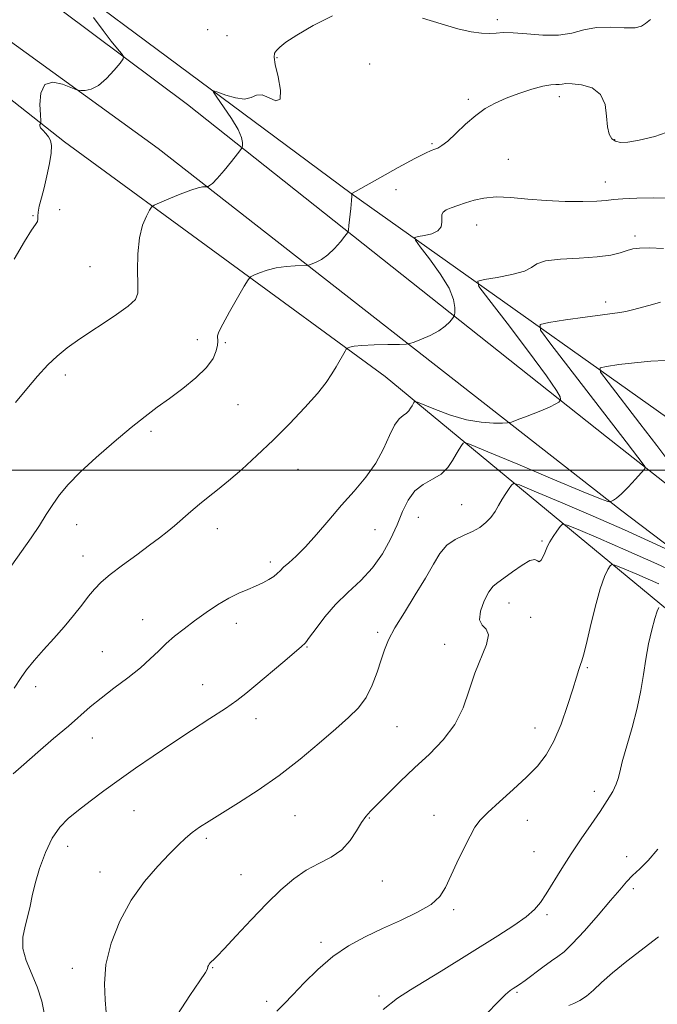
# Model space of a CAD drawing. Extents: x 2122300 to 2125200, y 339800 to 342700.
# Drawn here: x 2123804 to 2123973, y 340859 to 341119 of the extents above; entities that cross this region are included whole.
import ezdxf

# ---------------------------------------------------------------- set-up
doc = ezdxf.new("R2010")
doc.units = 0
doc.header["$MEASUREMENT"] = 0
for name, color, linetype, lineweight in [('32000', 7, 'Continuous', 0), ('DTM HARD BREAKLINE', 7, 'Continuous', 0), ('DTM SPOT ELEVATION', 2, 'Continuous', 13), ('INDEX CONTOUR', 41, 'Continuous', 13), ('INTERMEDIATE CONTOUR', 44, 'Continuous', 0)]:
    doc.layers.add(name, color=color, linetype=linetype, lineweight=lineweight)

msp = doc.modelspace()

# ---------------------------------------------------------------- linework, layer by layer
at = {"layer": '32000', "flags": 128}
msp.add_lwpolyline([(2125000, 341000), (2122500, 341000)], dxfattribs=at)
at = {"layer": 'DTM HARD BREAKLINE'}
for points in [[(2123097.79, 341825.83, 930.9), (2123159.87, 341740.94, 940.78), (2123239.68, 341645.92, 951.68), (2123287.83, 341595.24, 963.59), (2123343.57, 341544.56, 968.91), (2123375.24, 341516.69, 972.71), (2123434.79, 341460.94, 987.41), (2123489.27, 341414.06, 995.26), (2123538.68, 341376.05, 998.56), (2123553.88, 341359.58, 1000.33), (2123605.82, 341313.97, 1010.97), (2123684.37, 341239.22, 1020.35), (2123733.78, 341199.94, 1020.35), (2123769.26, 341164.47, 1023.39), (2123892.15, 341073.24, 1029.98), (2124001.1, 340995.96, 1043.41), (2124036.58, 340964.28, 1046.45), (2124102.46, 340911.07, 1047.97), (2124167.07, 340873.06, 1052.27)], [(2123093.16, 341813.04, 931.89), (2123139.04, 341755.69, 938.01), (2123193.84, 341688.15, 944.89), (2123261.39, 341609.13, 953.05), (2123314.91, 341555.6, 959.42), (2123369.71, 341503.35, 968.34), (2123429.61, 341444.72, 979.81), (2123480.59, 341400.11, 988.48), (2123544.31, 341342.76, 994.85), (2123611.85, 341282.86, 1005.05), (2123679.4, 341224.23, 1014.99), (2123748.22, 341171.98, 1021.11), (2123848.9, 341096.79, 1026.97), (2123959.77, 341008.85, 1034.87), (2124043.88, 340942.57, 1044.05), (2124089.76, 340909.44, 1047.61), (2124148.39, 340875.02, 1051.18), (2124222.3, 340841.89, 1056.03)], [(2123091.4, 341790.19, 932.94), (2123139.84, 341726.44, 940.33), (2123189.57, 341663.97, 946.2), (2123245.67, 341598.94, 952.32), (2123310.69, 341539.01, 960.22), (2123407.59, 341442.11, 976.8), (2123475.16, 341380.91, 989.55), (2123568.23, 341298.03, 1000), (2123644.73, 341229.18, 1012.24), (2123725.05, 341169.26, 1021.42), (2123841.07, 341085.1, 1027.03), (2123963.47, 340989.48, 1036.21), (2124052.72, 340921.9, 1045.9), (2124116.47, 340879.82, 1051), (2124163.64, 340855.6, 1053.04), (2124264.37, 340810.97, 1058.39), (2124371.46, 340768.89, 1068.34), (2124418.64, 340757.42, 1074.46), (2124459.44, 340753.59, 1079.56), (2124507.89, 340754.87, 1087.46), (2124620.09, 340773.99, 1104.29), (2124788.39, 340802.03, 1124.69), (2124946.49, 340832.63, 1139.99), (2125000, 340842.359, 1140.639)], [(2123088.42, 341783.4, 934.6), (2123111.22, 341755.52, 937.89), (2123121.36, 341736.52, 941.69), (2123198.64, 341638.96, 951.07), (2123250.58, 341580.68, 958.41), (2123326.6, 341511, 968.04), (2123408.95, 341428.64, 980.46), (2123483.7, 341361.49, 993.64), (2123579.98, 341272.8, 1008.08), (2123639.53, 341219.59, 1015.93), (2123733.28, 341152.44, 1023.54), (2123816.31, 341086.9, 1026.2)], [(2123816.31, 341086.9, 1026.2), (2123901.19, 341024.82, 1032.79), (2123988.61, 340952.61, 1046.22), (2124086.16, 340882.92, 1055.59), (2124174.84, 340833.51, 1058.89), (2124183.7, 340817.04, 1060.41), (2124203.97, 340789.17, 1061.93), (2124240.71, 340767.63, 1063.7), (2124236.91, 340743.56, 1071.05), (2124243.25, 340724.56, 1071.3), (2124251.9, 340720.08, 1071.9), (2124251.9, 340745.42, 1065.57), (2124251.9, 340770.76, 1061.77), (2124213.9, 340792.29, 1059.23), (2124201.23, 340801.16, 1057.2), (2124181.99, 340831.21, 1054.87)]]:
    msp.add_polyline3d(points, dxfattribs=at)
at = {"layer": 'DTM SPOT ELEVATION'}
for p in [(2123930.86, 341119.17, 1027.6), (2123854.17, 341116.6, 1026.9), (2123859.28, 341114.99, 1026.1), (2123872.56, 341109.13, 1028.2), (2123897.07, 341107.51, 1029.1), (2123923.2, 341098.15, 1029.7), (2123947.29, 341098.8, 1030.5), (2123961.93, 341087.44, 1029.9), (2123913.53, 341086.37, 1029.8), (2123933.78, 341082.24, 1031.1), (2123904, 341074.26, 1030.9), (2123959.38, 341076.28, 1031.3), (2123815.05, 341068.91, 1026.7), (2123808.01, 341067.33, 1025.9), (2123925.36, 341064.89, 1032.8), (2123967.25, 341061.95, 1033.6), (2123823.05, 341053.9, 1026.8), (2123959.471, 341044.48, 1035.545), (2123851.46, 341034.54, 1029.4), (2123858.89, 341033.79, 1030.2), (2123816.54, 341025.2, 1028.5), (2123862.26, 341017.37, 1030.9), (2123839.25, 341010.32, 1030.3), (2123878.06, 341000.26, 1032.8), (2123921.37, 340990.93, 1036.9), (2123819.54, 340985.62, 1030.7), (2123909.95, 340987.5, 1036.9), (2123856.72, 340984.51, 1032.6), (2123898.46, 340984.26, 1034.9), (2123942.71, 340981.3, 1039.8), (2123821.22, 340977.28, 1031.3), (2123870.78, 340975.68, 1033.6), (2123933.97, 340964.89, 1040.8), (2123836.96, 340960.5, 1033.3), (2123861.82, 340959.46, 1034.6), (2123939.67, 340961.11, 1040.4), (2123899.14, 340957.07, 1037.7), (2123826.3, 340951.98, 1033.1), (2123880.49, 340953.2, 1036.1), (2123916.92, 340953.96, 1039.4), (2123954.64, 340947.72, 1042.2), (2123808.67, 340942.74, 1032.5), (2123852.85, 340943.27, 1035.2), (2123866.96, 340934.24, 1036.6), (2123904.28, 340932.13, 1038.9), (2123940.84, 340931.81, 1041.3), (2123823.7, 340929.15, 1034.7), (2123956.49, 340915.01, 1043.5), (2123834.75, 340909.96, 1036.9), (2123877.31, 340908.57, 1038.9), (2123896.97, 340908.02, 1040.1), (2123914.12, 340908.7, 1041.3), (2123938.77, 340907.39, 1042.7), (2123853.86, 340902.57, 1038.3), (2123817.14, 340900.53, 1036.6), (2123940.51, 340899.09, 1043.1), (2123965.09, 340897.74, 1045.4), (2123825.74, 340893.69, 1037.3), (2123863.04, 340893.02, 1039.1), (2123900.39, 340891.34, 1040.8), (2123966.85, 340889.31, 1046.4), (2123919.31, 340883.69, 1042.3), (2123943.98, 340882.4, 1044.3), (2123884.18, 340875.09, 1041.6), (2123855.56, 340868.39, 1040.1), (2123818.39, 340868.2, 1037.5), (2123899.5, 340860.86, 1043.7), (2123936.07, 340861.83, 1046.2), (2123869.84, 340859.47, 1041.6)]:
    msp.add_point(p, dxfattribs=at)
at = {"layer": 'INDEX CONTOUR'}
for points in [[(2123977.049, 341089.857, 1030), (2123972.546, 341088.336, 1030), (2123968.367, 341087.309, 1030), (2123965.375, 341086.802, 1030), (2123963.423, 341086.75, 1030), (2123962.115, 341087.067, 1030), (2123961.122, 341087.722, 1030), (2123960.398, 341088.903, 1030), (2123959.969, 341090.855, 1030), (2123959.766, 341093.661, 1030), (2123959.344, 341096.761, 1030), (2123958.165, 341099.435, 1030), (2123955.912, 341101.132, 1030), (2123953.145, 341101.978, 1030), (2123950.644, 341102.272, 1030), (2123948.993, 341102.28, 1030), (2123947.989, 341102.164, 1030), (2123947.23, 341102.057, 1030), (2123946.335, 341102.036, 1030), (2123944.995, 341101.947, 1030), (2123942.921, 341101.581, 1030), (2123939.961, 341100.791, 1030), (2123936.521, 341099.686, 1030), (2123933.143, 341098.438, 1030), (2123930.235, 341097.156, 1030), (2123927.655, 341095.696, 1030), (2123925.125, 341093.849, 1030), (2123922.465, 341091.525, 1030), (2123919.894, 341089.109, 1030), (2123917.728, 341087.103, 1030), (2123916.189, 341085.875, 1030), (2123915.125, 341085.256, 1030), (2123914.286, 341084.942, 1030), (2123913.364, 341084.62, 1030), (2123911.804, 341083.924, 1030), (2123908.986, 341082.479, 1030), (2123904.621, 341080.099, 1030), (2123899.723, 341077.369, 1030), (2123893.357, 341073.77, 1030), (2123892.514, 341073.277, 1030), (2123892.39, 341073.187, 1030), (2123892.378, 341073.142, 1030), (2123892.318, 341073.118, 1030), (2123892.331, 341073.1, 1030), (2123892.349, 341073.008, 1030), (2123892.334, 341072.543, 1030), (2123892.24, 341071.349, 1030), (2123892.043, 341069.25, 1030), (2123891.591, 341064.714, 1030), (2123891.44, 341063.509, 1030), (2123891.164, 341062.784, 1030), (2123890.526, 341061.92, 1030), (2123889.362, 341060.47, 1030), (2123887.8, 341058.691, 1030), (2123886.04, 341057.014, 1030), (2123884.282, 341055.781, 1030), (2123882.724, 341054.978, 1030), (2123881.564, 341054.506, 1030), (2123880.882, 341054.264, 1030), (2123880.278, 341054.17, 1030), (2123877.389, 341054.091, 1030), (2123874.971, 341053.929, 1030), (2123872.367, 341053.557, 1030), (2123869.928, 341052.928, 1030), (2123867.874, 341052.201, 1030), (2123866.39, 341051.589, 1030), (2123865.539, 341051.156, 1030), (2123864.877, 341050.397, 1030), (2123863.839, 341048.66, 1030), (2123862.056, 341045.575, 1030), (2123859.96, 341041.892, 1030), (2123858.18, 341038.643, 1030), (2123857.19, 341036.609, 1030), (2123856.839, 341035.569, 1030), (2123856.82, 341035.052, 1030), (2123856.867, 341034.632, 1030), (2123856.876, 341034.05, 1030), (2123856.782, 341033.092, 1030), (2123856.472, 341031.595, 1030), (2123855.635, 341029.594, 1030), (2123853.912, 341027.176, 1030), (2123851.102, 341024.455, 1030), (2123847.632, 341021.65, 1030), (2123844.087, 341019.008, 1030), (2123840.873, 341016.655, 1030), (2123837.666, 341014.243, 1030), (2123833.961, 341011.301, 1030), (2123829.463, 341007.54, 1030), (2123824.718, 341003.389, 1030), (2123820.482, 340999.458, 1030), (2123817.319, 340996.201, 1030), (2123815.026, 340993.458, 1030), (2123813.209, 340990.91, 1030), (2123811.505, 340988.274, 1030), (2123809.679, 340985.392, 1030), (2123807.526, 340982.138, 1030), (2123804.968, 340978.501, 1030), (2123802.425, 340974.922, 1030)], [(2123981.321, 340971.344, 1040), (2123973.076, 340975.197, 1040), (2123964.879, 340978.871, 1040), (2123957.642, 340982.01, 1040), (2123952.267, 340984.298, 1040), (2123949.325, 340985.498, 1040), (2123948.079, 340985.71, 1040), (2123947.458, 340985.112, 1040), (2123946.62, 340983.915, 1040), (2123945.618, 340982.439, 1040), (2123944.731, 340981.03, 1040), (2123944.16, 340979.944, 1040), (2123943.794, 340979.06, 1040), (2123943.442, 340978.164, 1040), (2123942.965, 340977.137, 1040), (2123942.419, 340976.232, 1040), (2123941.909, 340975.8, 1040), (2123941.46, 340976.014, 1040), (2123940.778, 340976.359, 1040), (2123939.488, 340976.146, 1040), (2123937.378, 340974.911, 1040), (2123934.88, 340973.107, 1040), (2123932.591, 340971.412, 1040), (2123930.947, 340970.284, 1040), (2123929.746, 340969.303, 1040), (2123928.631, 340967.831, 1040), (2123927.384, 340965.462, 1040), (2123926.368, 340962.727, 1040), (2123926.087, 340960.393, 1040), (2123926.816, 340958.964, 1040), (2123927.91, 340957.908, 1040), (2123928.497, 340956.435, 1040), (2123927.94, 340953.928, 1040), (2123924.917, 340946.349, 1040), (2123923.405, 340941.816, 1040), (2123921.764, 340937.171, 1040), (2123919.568, 340932.715, 1040), (2123916.526, 340928.665, 1040), (2123912.869, 340924.911, 1040), (2123908.963, 340921.263, 1040), (2123905.16, 340917.624, 1040), (2123901.765, 340914.276, 1040), (2123897.258, 340909.793, 1040), (2123896.017, 340908.408, 1040), (2123894.93, 340906.815, 1040), (2123893.623, 340904.574, 1040), (2123891.919, 340901.992, 1040), (2123889.688, 340899.562, 1040), (2123886.866, 340897.631, 1040), (2123883.648, 340895.955, 1040), (2123880.293, 340894.147, 1040), (2123876.98, 340891.864, 1040), (2123873.569, 340888.962, 1040), (2123869.836, 340885.341, 1040), (2123865.712, 340881.058, 1040), (2123861.725, 340876.793, 1040), (2123858.558, 340873.378, 1040), (2123856.693, 340871.41, 1040), (2123855.823, 340870.549, 1040), (2123855.139, 340869.936, 1040), (2123854.848, 340869.627, 1040), (2123854.596, 340869.308, 1040), (2123854.406, 340868.996, 1040), (2123854.28, 340868.7, 1040), (2123854.119, 340868.078, 1040), (2123853.597, 340867.112, 1040), (2123852.16, 340864.882, 1040), (2123849.527, 340860.983, 1040), (2123846.218, 340855.971, 1040)]]:
    msp.add_polyline3d(points, dxfattribs=at)
at = {"layer": 'INTERMEDIATE CONTOUR'}
for points in [[(2123824.028, 341119.811, 1026), (2123826.575, 341116.348, 1026), (2123828.708, 341113.562, 1026), (2123830.327, 341111.536, 1026), (2123831.416, 341110.218, 1026), (2123831.947, 341109.471, 1026), (2123831.843, 341108.827, 1026), (2123831.015, 341107.733, 1026), (2123829.447, 341105.842, 1026), (2123827.417, 341103.629, 1026), (2123825.277, 341101.775, 1026), (2123823.339, 341100.788, 1026), (2123821.752, 341100.481, 1026), (2123820.626, 341100.496, 1026), (2123819.958, 341100.563, 1026), (2123819.281, 341100.768, 1026), (2123818.017, 341101.289, 1026), (2123815.816, 341102.136, 1026), (2123813.256, 341102.66, 1026), (2123811.145, 341102.046, 1026), (2123810.082, 341099.806, 1026), (2123809.827, 341096.751, 1026), (2123809.932, 341094.019, 1026), (2123810.023, 341092.471, 1026), (2123810.029, 341091.865, 1026), (2123809.954, 341091.678, 1026), (2123809.829, 341091.473, 1026), (2123809.793, 341091.135, 1026), (2123810.008, 341090.633, 1026), (2123810.574, 341089.948, 1026), (2123811.341, 341089.122, 1026), (2123812.095, 341088.211, 1026), (2123812.648, 341087.213, 1026), (2123812.914, 341085.879, 1026), (2123812.832, 341083.902, 1026), (2123812.379, 341081.112, 1026), (2123811.682, 341077.879, 1026), (2123810.907, 341074.711, 1026), (2123810.203, 341072.028, 1026), (2123809.656, 341069.897, 1026), (2123809.336, 341068.3, 1026), (2123809.266, 341067.191, 1026), (2123809.273, 341066.409, 1026), (2123809.138, 341065.767, 1026), (2123808.643, 341064.995, 1026), (2123807.575, 341063.488, 1026), (2123805.725, 341060.56, 1026), (2123802.979, 341055.829, 1026)], [(2123887.259, 341120.184, 1028), (2123882.077, 341117.646, 1028), (2123877.766, 341115.136, 1028), (2123874.915, 341113.233, 1028), (2123873.276, 341111.923, 1028), (2123872.39, 341111.043, 1028), (2123871.889, 341110.355, 1028), (2123871.762, 341109.32, 1028), (2123872.084, 341107.323, 1028), (2123872.817, 341104.074, 1028), (2123873.466, 341100.578, 1028), (2123873.422, 341098.164, 1028), (2123872.282, 341097.74, 1028), (2123870.463, 341098.525, 1028), (2123868.591, 341099.313, 1028), (2123867.109, 341099.217, 1028), (2123865.729, 341098.617, 1028), (2123863.983, 341098.211, 1028), (2123861.59, 341098.506, 1028), (2123859.011, 341099.255, 1028), (2123856.895, 341100.021, 1028), (2123855.774, 341100.391, 1028), (2123855.707, 341100.039, 1028), (2123856.639, 341098.664, 1028), (2123858.415, 341096.141, 1028), (2123860.492, 341093.051, 1028), (2123862.23, 341090.15, 1028), (2123863.152, 341088.037, 1028), (2123863.433, 341086.681, 1028), (2123863.413, 341085.892, 1028), (2123863.325, 341085.433, 1028), (2123862.982, 341084.868, 1028), (2123862.089, 341083.715, 1028), (2123860.483, 341081.683, 1028), (2123858.531, 341079.27, 1028), (2123856.73, 341077.164, 1028), (2123855.471, 341075.891, 1028), (2123854.71, 341075.308, 1028), (2123854.295, 341075.108, 1028), (2123854.073, 341075.029, 1028), (2123853.875, 341074.998, 1028), (2123853.535, 341074.988, 1028), (2123852.873, 341074.948, 1028), (2123851.674, 341074.719, 1028), (2123849.713, 341074.122, 1028), (2123846.927, 341073.066, 1028), (2123843.917, 341071.828, 1028), (2123841.444, 341070.778, 1028), (2123840.047, 341070.148, 1028), (2123839.368, 341069.631, 1028), (2123838.824, 341068.786, 1028), (2123837.981, 341067.229, 1028), (2123836.997, 341064.815, 1028), (2123836.18, 341061.458, 1028), (2123835.759, 341057.233, 1028), (2123835.661, 341052.854, 1028), (2123835.738, 341049.196, 1028), (2123835.753, 341046.84, 1028), (2123835.112, 341045.197, 1028), (2123833.134, 341043.384, 1028), (2123829.434, 341040.762, 1028), (2123820.397, 341034.736, 1028), (2123816.993, 341032.342, 1028), (2123814.34, 341030.205, 1028), (2123811.892, 341027.85, 1028), (2123809.216, 341024.921, 1028), (2123806.331, 341021.523, 1028), (2123803.368, 341017.878, 1028)], [(2123971.352, 341119.217, 1028), (2123970.092, 341118.233, 1028), (2123969.013, 341117.463, 1028), (2123967.314, 341117.058, 1028), (2123964.436, 341117.079, 1028), (2123960.801, 341117.226, 1028), (2123957.074, 341117.11, 1028), (2123953.736, 341116.482, 1028), (2123950.524, 341115.655, 1028), (2123946.989, 341115.087, 1028), (2123942.867, 341115.093, 1028), (2123938.649, 341115.444, 1028), (2123935.009, 341115.771, 1028), (2123932.419, 341115.801, 1028), (2123930.523, 341115.646, 1028), (2123928.763, 341115.514, 1028), (2123926.64, 341115.596, 1028), (2123923.905, 341116, 1028), (2123920.37, 341116.819, 1028), (2123915.964, 341118.082, 1028), (2123911.072, 341119.58, 1028)], [(2123976.659, 341072.016, 1032), (2123972.187, 341072.042, 1032), (2123967.732, 341071.971, 1032), (2123964.042, 341071.816, 1032), (2123961.57, 341071.599, 1032), (2123959.605, 341071.367, 1032), (2123957.143, 341071.171, 1032), (2123953.441, 341071.066, 1032), (2123948.802, 341071.1, 1032), (2123943.789, 341071.325, 1032), (2123938.905, 341071.74, 1032), (2123934.409, 341072.148, 1032), (2123930.5, 341072.3, 1032), (2123927.307, 341072.023, 1032), (2123924.684, 341071.435, 1032), (2123922.418, 341070.727, 1032), (2123920.356, 341070.057, 1032), (2123918.588, 341069.444, 1032), (2123917.268, 341068.87, 1032), (2123916.498, 341068.302, 1032), (2123916.168, 341067.643, 1032), (2123916.118, 341066.779, 1032), (2123916.154, 341065.651, 1032), (2123915.948, 341064.431, 1032), (2123915.137, 341063.346, 1032), (2123913.523, 341062.575, 1032), (2123911.564, 341062.09, 1032), (2123909.879, 341061.814, 1032), (2123909.006, 341061.582, 1032), (2123909.157, 341060.884, 1032), (2123910.461, 341059.121, 1032), (2123912.881, 341055.942, 1032), (2123915.706, 341051.991, 1032), (2123918.06, 341048.163, 1032), (2123919.29, 341045.18, 1032), (2123919.643, 341043.091, 1032), (2123919.59, 341041.772, 1032), (2123919.502, 341041.061, 1032), (2123919.339, 341040.635, 1032), (2123918.963, 341040.125, 1032), (2123918.241, 341039.257, 1032), (2123917.069, 341038.113, 1032), (2123915.35, 341036.864, 1032), (2123913.092, 341035.67, 1032), (2123910.738, 341034.649, 1032), (2123908.833, 341033.904, 1032), (2123907.691, 341033.5, 1032), (2123906.681, 341033.341, 1032), (2123904.938, 341033.291, 1032), (2123901.905, 341033.235, 1032), (2123898.268, 341033.139, 1032), (2123895.021, 341032.991, 1032), (2123892.929, 341032.789, 1032), (2123891.83, 341032.574, 1032), (2123891.336, 341032.4, 1032), (2123891.093, 341032.274, 1032), (2123890.892, 341032.035, 1032), (2123890.56, 341031.478, 1032), (2123888.181, 341027.365, 1032), (2123887.07, 341025.498, 1032), (2123885.536, 341023.235, 1032), (2123883.228, 341020.307, 1032), (2123879.918, 341016.562, 1032), (2123875.887, 341012.302, 1032), (2123871.537, 341007.945, 1032), (2123867.24, 341003.861, 1032), (2123863.231, 341000.232, 1032), (2123859.712, 340997.19, 1032), (2123856.807, 340994.797, 1032), (2123854.339, 340992.83, 1032), (2123852.051, 340990.99, 1032), (2123849.751, 340989.057, 1032), (2123845.402, 340985.31, 1032), (2123843.501, 340983.727, 1032), (2123841.456, 340982.119, 1032), (2123838.842, 340980.16, 1032), (2123835.419, 340977.653, 1032), (2123831.707, 340974.911, 1032), (2123828.408, 340972.374, 1032), (2123826.03, 340970.342, 1032), (2123824.289, 340968.564, 1032), (2123822.703, 340966.65, 1032), (2123820.869, 340964.296, 1032), (2123818.711, 340961.555, 1032), (2123816.237, 340958.565, 1032), (2123813.499, 340955.471, 1032), (2123810.745, 340952.435, 1032), (2123808.271, 340949.621, 1032), (2123806.309, 340947.174, 1032), (2123804.844, 340945.146, 1032), (2123803, 340942.361, 1032)], [(2123974.785, 341058.693, 1034), (2123971.042, 341058.845, 1034), (2123968.456, 341058.797, 1034), (2123966.688, 341058.546, 1034), (2123965.167, 341058.11, 1034), (2123963.356, 341057.53, 1034), (2123960.851, 341056.922, 1034), (2123957.279, 341056.423, 1034), (2123952.531, 341056.113, 1034), (2123947.552, 341055.841, 1034), (2123943.551, 341055.398, 1034), (2123941.311, 341054.638, 1034), (2123939.916, 341053.668, 1034), (2123938.026, 341052.656, 1034), (2123934.724, 341051.75, 1034), (2123930.791, 341051.017, 1034), (2123927.432, 341050.501, 1034), (2123925.695, 341050.04, 1034), (2123925.996, 341048.651, 1034), (2123928.592, 341045.141, 1034), (2123933.413, 341038.875, 1034), (2123939.079, 341031.44, 1034), (2123943.88, 341024.978, 1034), (2123946.537, 341021.111, 1034), (2123947.486, 341019.385, 1034), (2123947.59, 341018.83, 1034), (2123947.563, 341018.614, 1034), (2123947.514, 341018.485, 1034), (2123947.4, 341018.331, 1034), (2123947.12, 341018.044, 1034), (2123946.338, 341017.534, 1034), (2123944.659, 341016.713, 1034), (2123941.903, 341015.56, 1034), (2123938.752, 341014.319, 1034), (2123936.102, 341013.302, 1034), (2123934.559, 341012.736, 1034), (2123933.549, 341012.52, 1034), (2123932.207, 341012.469, 1034), (2123929.857, 341012.468, 1034), (2123926.584, 341012.682, 1034), (2123922.661, 341013.347, 1034), (2123918.426, 341014.584, 1034), (2123914.464, 341016.057, 1034), (2123909.761, 341018.012, 1034), (2123909.119, 341018.227, 1034), (2123908.948, 341018.146, 1034), (2123908.792, 341017.92, 1034), (2123908.563, 341017.565, 1034), (2123908.271, 341017.065, 1034), (2123907.91, 341016.423, 1034), (2123907.431, 341015.727, 1034), (2123906.775, 341015.085, 1034), (2123905.9, 341014.508, 1034), (2123904.838, 341013.622, 1034), (2123903.639, 341011.956, 1034), (2123902.313, 341009.197, 1034), (2123900.717, 341005.672, 1034), (2123898.664, 341001.865, 1034), (2123896.034, 340998.155, 1034), (2123892.959, 340994.493, 1034), (2123889.632, 340990.725, 1034), (2123886.247, 340986.787, 1034), (2123882.998, 340982.983, 1034), (2123880.075, 340979.71, 1034), (2123877.639, 340977.263, 1034), (2123875.716, 340975.533, 1034), (2123874.303, 340974.31, 1034), (2123873.342, 340973.396, 1034), (2123872.572, 340972.639, 1034), (2123871.68, 340971.898, 1034), (2123870.416, 340971.069, 1034), (2123868.797, 340970.182, 1034), (2123866.901, 340969.304, 1034), (2123864.788, 340968.457, 1034), (2123862.431, 340967.48, 1034), (2123859.784, 340966.172, 1034), (2123856.84, 340964.4, 1034), (2123853.761, 340962.317, 1034), (2123850.748, 340960.148, 1034), (2123847.969, 340958.072, 1034), (2123845.458, 340956.083, 1034), (2123843.214, 340954.133, 1034), (2123841.173, 340952.158, 1034), (2123839.025, 340950.057, 1034), (2123836.394, 340947.713, 1034), (2123833.06, 340945.074, 1034), (2123829.412, 340942.325, 1034), (2123825.991, 340939.712, 1034), (2123823.149, 340937.377, 1034), (2123817.368, 340932.317, 1034), (2123813.453, 340928.979, 1034), (2123809.255, 340925.417, 1034), (2123805.524, 340922.181, 1034), (2123802.771, 340919.66, 1034)], [(2123974.015, 341044.438, 1036), (2123971.92, 341043.883, 1036), (2123966.938, 341042.528, 1036), (2123964.818, 341042, 1036), (2123963.271, 341041.706, 1036), (2123958.685, 341041.141, 1036), (2123954.098, 341040.51, 1036), (2123948.864, 341039.756, 1036), (2123944.469, 341039.112, 1036), (2123942.168, 341038.557, 1036), (2123942.313, 341037.065, 1036), (2123945.029, 341033.357, 1036), (2123964.927, 341007.508, 1036), (2123969.694, 341001.25, 1036), (2123969.952, 341000.806, 1036), (2123969.75, 341000.308, 1036), (2123968.918, 340999.329, 1036), (2123967.386, 340997.608, 1036), (2123965.504, 340995.552, 1036), (2123963.726, 340993.737, 1036), (2123962.411, 340992.6, 1036), (2123961.551, 340992.037, 1036), (2123961.04, 340991.809, 1036), (2123960.773, 340991.709, 1036), (2123960.633, 340991.672, 1036), (2123960.499, 340991.664, 1036), (2123960.052, 340991.759, 1036), (2123958.177, 340992.442, 1036), (2123953.556, 340994.305, 1036), (2123945.553, 340997.642, 1036), (2123936.235, 341001.57, 1036), (2123928.345, 341004.909, 1036), (2123923.928, 341006.758, 1036), (2123922.224, 341007.331, 1036), (2123921.771, 341007.116, 1036), (2123921.356, 341006.515, 1036), (2123920.751, 341005.574, 1036), (2123919.974, 341004.246, 1036), (2123919.016, 341002.544, 1036), (2123917.747, 341000.698, 1036), (2123916.006, 340998.995, 1036), (2123913.733, 340997.606, 1036), (2123911.25, 340996.246, 1036), (2123908.976, 340994.514, 1036), (2123907.21, 340992.101, 1036), (2123905.76, 340989.069, 1036), (2123904.313, 340985.57, 1036), (2123902.591, 340981.77, 1036), (2123900.466, 340977.897, 1036), (2123897.845, 340974.19, 1036), (2123894.709, 340970.817, 1036), (2123891.331, 340967.646, 1036), (2123888.059, 340964.47, 1036), (2123885.195, 340961.193, 1036), (2123882.87, 340958.154, 1036), (2123881.172, 340955.8, 1036), (2123880.053, 340954.373, 1036), (2123878.93, 340953.281, 1036), (2123874.053, 340949.171, 1036), (2123866.972, 340943.159, 1036), (2123864.302, 340940.933, 1036), (2123861.876, 340939.055, 1036), (2123858.9, 340936.973, 1036), (2123854.805, 340934.273, 1036), (2123849.907, 340931.094, 1036), (2123844.745, 340927.717, 1036), (2123839.773, 340924.379, 1036), (2123835.098, 340921.153, 1036), (2123830.744, 340918.067, 1036), (2123826.738, 340915.157, 1036), (2123823.132, 340912.47, 1036), (2123819.984, 340910.057, 1036), (2123817.32, 340907.884, 1036), (2123815.052, 340905.571, 1036), (2123813.058, 340902.654, 1036), (2123811.255, 340898.852, 1036), (2123809.712, 340894.633, 1036), (2123808.531, 340890.647, 1036), (2123807.759, 340887.378, 1036), (2123807.208, 340884.637, 1036), (2123806.629, 340882.065, 1036), (2123805.89, 340879.367, 1036), (2123805.307, 340876.495, 1036), (2123805.313, 340873.463, 1036), (2123806.187, 340870.277, 1036), (2123809.12, 340863.313, 1036), (2123810.325, 340859.492, 1036), (2123811.156, 340855.572, 1036)], [(2123975.242, 341028.99, 1038), (2123971.476, 341028.855, 1038), (2123967.182, 341028.458, 1038), (2123963.013, 341027.932, 1038), (2123959.754, 341027.465, 1038), (2123958.074, 341027.06, 1038), (2123958.18, 341025.97, 1038), (2123960.163, 341023.263, 1038), (2123968.567, 341012.348, 1038), (2123973.033, 341006.52, 1038), (2123976.497, 341001.965, 1038)], [(2123975.239, 340979.3, 1038), (2123970.858, 340981.356, 1038), (2123964.487, 340984.225, 1038), (2123956.184, 340987.838, 1038), (2123947.552, 340991.529, 1038), (2123940.581, 340994.487, 1038), (2123936.707, 340996.093, 1038), (2123935.155, 340996.507, 1038), (2123934.594, 340996.085, 1038), (2123933.937, 340995.144, 1038), (2123933.071, 340993.849, 1038), (2123932.127, 340992.331, 1038), (2123931.198, 340990.709, 1038), (2123930.232, 340989.079, 1038), (2123929.138, 340987.528, 1038), (2123927.832, 340986.129, 1038), (2123926.245, 340984.886, 1038), (2123924.314, 340983.79, 1038), (2123922.038, 340982.789, 1038), (2123919.657, 340981.659, 1038), (2123917.473, 340980.137, 1038), (2123915.667, 340977.989, 1038), (2123913.933, 340975.112, 1038), (2123911.845, 340971.436, 1038), (2123909.145, 340967.013, 1038), (2123906.253, 340962.4, 1038), (2123903.759, 340958.277, 1038), (2123902.087, 340955.107, 1038), (2123901.002, 340952.487, 1038), (2123900.102, 340949.794, 1038), (2123899.046, 340946.586, 1038), (2123897.729, 340943.137, 1038), (2123896.106, 340939.9, 1038), (2123894.1, 340937.164, 1038), (2123891.509, 340934.56, 1038), (2123888.1, 340931.557, 1038), (2123883.733, 340927.785, 1038), (2123878.641, 340923.535, 1038), (2123873.148, 340919.262, 1038), (2123867.597, 340915.361, 1038), (2123862.391, 340911.987, 1038), (2123854.576, 340907.141, 1038), (2123852.069, 340905.517, 1038), (2123850.109, 340904.113, 1038), (2123848.371, 340902.675, 1038), (2123846.494, 340900.911, 1038), (2123844.109, 340898.524, 1038), (2123840.986, 340895.275, 1038), (2123837.448, 340891.169, 1038), (2123833.957, 340886.267, 1038), (2123830.932, 340880.699, 1038), (2123828.628, 340874.857, 1038), (2123827.258, 340869.199, 1038), (2123826.904, 340864.132, 1038), (2123827.124, 340859.855, 1038), (2123827.344, 340856.516, 1038)], [(2123973.574, 340969.904, 1042), (2123967.733, 340972.491, 1042), (2123963.953, 340974.109, 1042), (2123961.957, 340974.923, 1042), (2123961.111, 340975.067, 1042), (2123960.69, 340974.661, 1042), (2123960.094, 340973.728, 1042), (2123959.22, 340971.877, 1042), (2123958.09, 340968.615, 1042), (2123956.763, 340963.761, 1042), (2123955.434, 340958.366, 1042), (2123954.333, 340953.792, 1042), (2123953.622, 340951.028, 1042), (2123953.189, 340949.583, 1042), (2123952.854, 340948.589, 1042), (2123952.446, 340947.272, 1042), (2123951.822, 340945.209, 1042), (2123950.848, 340942.068, 1042), (2123949.439, 340937.718, 1042), (2123947.698, 340932.829, 1042), (2123945.776, 340928.274, 1042), (2123943.756, 340924.683, 1042), (2123941.446, 340921.724, 1042), (2123938.581, 340918.818, 1042), (2123935.059, 340915.569, 1042), (2123931.411, 340912.286, 1042), (2123928.328, 340909.457, 1042), (2123926.287, 340907.37, 1042), (2123924.914, 340905.515, 1042), (2123923.622, 340903.182, 1042), (2123921.974, 340899.893, 1042), (2123920.152, 340896.102, 1042), (2123917.146, 340889.584, 1042), (2123915.64, 340887.233, 1042), (2123913.313, 340885.133, 1042), (2123909.718, 340883.031, 1042), (2123905.235, 340880.896, 1042), (2123900.452, 340878.752, 1042), (2123895.849, 340876.58, 1042), (2123891.487, 340874.185, 1042), (2123887.317, 340871.33, 1042), (2123883.34, 340867.908, 1042), (2123879.742, 340864.343, 1042), (2123876.756, 340861.193, 1042), (2123874.479, 340858.833, 1042), (2123872.471, 340856.909, 1042)], [(2123973.606, 340963.71, 1044), (2123973.131, 340962.667, 1044), (2123972.494, 340960.763, 1044), (2123971.713, 340957.804, 1044), (2123970.886, 340954.086, 1044), (2123970.127, 340950.028, 1044), (2123969.496, 340945.939, 1044), (2123968.824, 340941.69, 1044), (2123967.883, 340937.041, 1044), (2123966.55, 340931.921, 1044), (2123963.917, 340922.834, 1044), (2123963.25, 340920.155, 1044), (2123962.847, 340918.419, 1044), (2123962.331, 340916.903, 1044), (2123961.385, 340915.006, 1044), (2123959.952, 340912.601, 1044), (2123958.035, 340909.679, 1044), (2123955.675, 340906.264, 1044), (2123953.056, 340902.496, 1044), (2123950.396, 340898.547, 1044), (2123947.895, 340894.611, 1044), (2123943.81, 340887.908, 1044), (2123942.308, 340885.614, 1044), (2123940.715, 340883.749, 1044), (2123938.474, 340881.851, 1044), (2123935.172, 340879.55, 1044), (2123930.959, 340876.839, 1044), (2123915.979, 340867.43, 1044), (2123911.521, 340864.699, 1044), (2123907.865, 340862.525, 1044), (2123904.473, 340860.327, 1044), (2123900.608, 340857.34, 1044)], [(2123973.321, 340899.746, 1046), (2123970.73, 340896.711, 1046), (2123968.509, 340894.516, 1046), (2123966.636, 340892.77, 1046), (2123965.012, 340891.077, 1046), (2123963.235, 340889.011, 1046), (2123960.825, 340886.143, 1046), (2123957.513, 340882.272, 1046), (2123953.872, 340878.129, 1046), (2123950.684, 340874.674, 1046), (2123948.491, 340872.577, 1046), (2123946.869, 340871.347, 1046), (2123945.152, 340870.199, 1046), (2123942.873, 340868.559, 1046), (2123938.186, 340865.03, 1046), (2123936.714, 340863.95, 1046), (2123935.781, 340863.31, 1046), (2123935.071, 340862.857, 1046), (2123934.266, 340862.312, 1046), (2123933.031, 340861.279, 1046), (2123931.031, 340859.332, 1046), (2123927.985, 340856.143, 1046)], [(2123973.458, 340876.556, 1048), (2123965.127, 340870.1, 1048), (2123961.322, 340867.014, 1048), (2123958.445, 340864.442, 1048), (2123956.288, 340862.403, 1048), (2123954.47, 340860.845, 1048), (2123952.704, 340859.709, 1048), (2123951.074, 340858.907, 1048), (2123949.762, 340858.341, 1048)]]:
    msp.add_polyline3d(points, dxfattribs=at)

doc.saveas('drawing.dxf')
